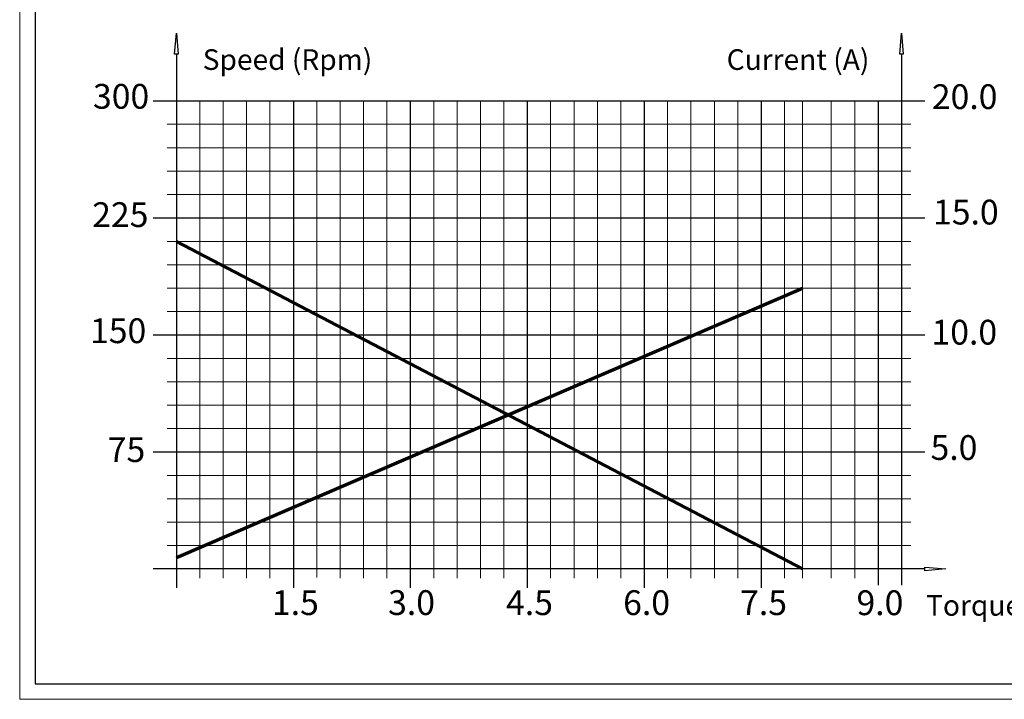
# Model space of a CAD drawing. Units: centimetres. Extents: x -20.5 to 20.8, y -14.3 to 14.3.
# Drawn here: x -20.5 to -7.9, y -14.3 to -5.6 of the extents above; entities that cross this region are included whole.
import ezdxf

# ---------------------------------------------------------------- set-up
doc = ezdxf.new("R2010")
doc.units = ezdxf.units.CM
doc.header["$MEASUREMENT"] = 0
doc.layers.add('Ebene 1', color=7, linetype='Continuous')
doc.styles.add('27', font='Arial', dxfattribs={"height": 1})
doc.styles.add('28', font='Arial', dxfattribs={"height": 1})
doc.styles.add('29', font='Arial', dxfattribs={"height": 1})
doc.styles.add('30', font='Arial', dxfattribs={"height": 1})
doc.styles.add('31', font='Arial', dxfattribs={"height": 1})
doc.styles.add('32', font='Arial', dxfattribs={"height": 1})
doc.styles.add('33', font='Arial', dxfattribs={"height": 1})
doc.styles.add('34', font='Arial', dxfattribs={"height": 1})
doc.styles.add('35', font='Arial', dxfattribs={"height": 1})
doc.styles.add('36', font='Arial', dxfattribs={"height": 1})
doc.styles.add('37', font='Arial', dxfattribs={"height": 1})
doc.styles.add('38', font='Arial', dxfattribs={"height": 1})
doc.styles.add('39', font='Arial', dxfattribs={"height": 1})
doc.styles.add('40', font='Arial', dxfattribs={"height": 1})
doc.styles.add('41', font='Arial', dxfattribs={"height": 1})
doc.styles.add('42', font='Arial', dxfattribs={"height": 1})
doc.styles.add('43', font='Arial', dxfattribs={"height": 1})

msp = doc.modelspace()

# ---------------------------------------------------------------- linework, layer by layer
at = {"layer": 'Ebene 1', "lineweight": 9}
for points in [[(-20.5, 14.35), (-20.5, 14.35), (-20.5, -14.35), (-20.5, -14.35)], [(-18.19009, -6.67894), (-18.19009, -6.67894), (-18.19009, -6.67894), (-18.19009, -6.67894)], [(-18.19009, -6.67894), (-18.19009, -6.67894), (-18.19009, -12.799), (-18.19009, -12.799)], [(-17.89009, -6.67894), (-17.89009, -6.67894), (-17.89009, -6.67894), (-17.89009, -6.67894)], [(-17.89009, -6.67894), (-17.89009, -6.67894), (-17.89009, -12.799), (-17.89009, -12.799)], [(-17.59009, -6.67894), (-17.59009, -6.67894), (-17.59009, -6.67894), (-17.59009, -6.67894)], [(-17.59009, -6.67894), (-17.59009, -6.67894), (-17.59009, -12.799), (-17.59009, -12.799)], [(-17.29009, -6.67894), (-17.29009, -6.67894), (-17.29009, -6.67894), (-17.29009, -6.67894)], [(-17.29009, -6.67894), (-17.29009, -6.67894), (-17.29009, -12.799), (-17.29009, -12.799)], [(-16.69009, -6.67894), (-16.69009, -6.67894), (-16.69009, -6.67894), (-16.69009, -6.67894)], [(-16.69009, -6.67894), (-16.69009, -6.67894), (-16.69009, -12.78886), (-16.69009, -12.78886)], [(-16.39009, -6.67894), (-16.39009, -6.67894), (-16.39009, -6.67894), (-16.39009, -6.67894)], [(-16.39009, -6.67894), (-16.39009, -6.67894), (-16.39009, -12.799), (-16.39009, -12.799)], [(-16.09009, -6.67894), (-16.09009, -6.67894), (-16.09009, -6.67894), (-16.09009, -6.67894)], [(-16.09009, -6.67894), (-16.09009, -6.67894), (-16.09009, -12.799), (-16.09009, -12.799)], [(-15.79009, -6.67894), (-15.79009, -6.67894), (-15.79009, -6.67894), (-15.79009, -6.67894)], [(-15.79009, -6.67894), (-15.79009, -6.67894), (-15.79009, -12.799), (-15.79009, -12.799)], [(-15.19009, -6.67894), (-15.19009, -6.67894), (-15.19009, -6.67894), (-15.19009, -6.67894)], [(-15.19009, -6.67894), (-15.19009, -6.67894), (-15.19009, -12.799), (-15.19009, -12.799)], [(-14.89009, -6.67894), (-14.89009, -6.67894), (-14.89009, -6.67894), (-14.89009, -6.67894)], [(-14.89009, -6.67894), (-14.89009, -6.67894), (-14.89009, -12.799), (-14.89009, -12.799)], [(-14.59009, -6.67894), (-14.59009, -6.67894), (-14.59009, -6.67894), (-14.59009, -6.67894)], [(-14.59009, -6.67894), (-14.59009, -6.67894), (-14.59009, -12.799), (-14.59009, -12.799)], [(-14.29009, -6.67894), (-14.29009, -6.67894), (-14.29009, -6.67894), (-14.29009, -6.67894)], [(-14.29009, -6.67894), (-14.29009, -6.67894), (-14.29009, -12.799), (-14.29009, -12.799)], [(-13.69009, -6.67894), (-13.69009, -6.67894), (-13.69009, -6.67894), (-13.69009, -6.67894)], [(-13.69009, -6.67894), (-13.69009, -6.67894), (-13.69009, -12.799), (-13.69009, -12.799)], [(-13.39009, -6.67894), (-13.39009, -6.67894), (-13.39009, -6.67894), (-13.39009, -6.67894)], [(-13.39009, -6.67894), (-13.39009, -6.67894), (-13.39009, -12.799), (-13.39009, -12.799)], [(-13.09009, -6.67894), (-13.09009, -6.67894), (-13.09009, -6.67894), (-13.09009, -6.67894)], [(-13.09009, -6.67894), (-13.09009, -6.67894), (-13.09009, -12.799), (-13.09009, -12.799)], [(-12.79009, -6.67894), (-12.79009, -6.67894), (-12.79009, -6.67894), (-12.79009, -6.67894)], [(-12.79009, -6.67894), (-12.79009, -6.67894), (-12.79009, -12.799), (-12.79009, -12.799)], [(-12.19009, -6.67894), (-12.19009, -6.67894), (-12.19009, -6.67894), (-12.19009, -6.67894)], [(-12.19009, -6.67894), (-12.19009, -6.67894), (-12.19009, -12.799), (-12.19009, -12.799)], [(-11.89009, -6.68157), (-11.89009, -6.68157), (-11.89009, -6.68157), (-11.89009, -6.68157)], [(-11.89009, -6.68157), (-11.89009, -6.68157), (-11.89009, -12.799), (-11.89009, -12.799)], [(-11.59009, -6.67894), (-11.59009, -6.67894), (-11.59009, -6.67894), (-11.59009, -6.67894)], [(-11.59009, -6.67894), (-11.59009, -6.67894), (-11.59009, -12.799), (-11.59009, -12.799)], [(-11.29009, -6.67894), (-11.29009, -6.67894), (-11.29009, -6.67894), (-11.29009, -6.67894)], [(-11.29009, -6.67894), (-11.29009, -6.67894), (-11.29009, -12.799), (-11.29009, -12.799)], [(-10.69009, -6.67894), (-10.69009, -6.67894), (-10.69009, -6.67894), (-10.69009, -6.67894)], [(-10.69009, -6.67894), (-10.69009, -6.67894), (-10.69009, -12.799), (-10.69009, -12.799)], [(-10.4586, -6.67894), (-10.4586, -6.67894), (-10.4586, -6.67894), (-10.4586, -6.67894)], [(-10.4586, -6.67894), (-10.4586, -6.67894), (-10.4586, -12.799), (-10.4586, -12.799)], [(-10.09009, -6.67894), (-10.09009, -6.67894), (-10.09009, -6.67894), (-10.09009, -6.67894)], [(-10.09009, -6.67894), (-10.09009, -6.67894), (-10.09009, -12.799), (-10.09009, -12.799)], [(-9.79009, -6.67894), (-9.79009, -6.67894), (-9.79009, -6.67894), (-9.79009, -6.67894)], [(-9.79009, -6.67894), (-9.79009, -6.67894), (-9.79009, -12.799), (-9.79009, -12.799)], [(-20.5, -14.35), (-20.5, -14.35), (20.5, -14.35), (20.5, -14.35)]]:
    msp.add_open_spline(points, degree=3, dxfattribs=at)
at = {"layer": 'Ebene 1', "lineweight": 25}
for points in [[(-20.3, 14.15), (-20.3, 14.15), (-20.3, -14.15), (-20.3, -14.15)], [(-18.51259, -6.07893), (-18.51259, -6.07893), (-18.49009, -5.80893), (-18.49009, -5.80893)], [(-18.49009, -5.80893), (-18.49009, -5.80893), (-18.49009, -5.80893), (-18.49009, -5.80893)], [(-18.49009, -5.80893), (-18.49009, -5.80893), (-18.46759, -6.07893), (-18.46759, -6.07893)], [(-9.21259, -6.07893), (-9.21259, -6.07893), (-9.19009, -5.80893), (-9.19009, -5.80893)], [(-9.19009, -5.80893), (-9.19009, -5.80893), (-9.19009, -5.80893), (-9.19009, -5.80893)], [(-9.19009, -5.80893), (-9.19009, -5.80893), (-9.16759, -6.07893), (-9.16759, -6.07893)], [(-18.46759, -6.07893), (-18.46759, -6.07893), (-18.51259, -6.07893), (-18.51259, -6.07893)], [(-18.49009, -6.07899), (-18.49009, -6.07899), (-18.49009, -6.07899), (-18.49009, -6.07899)], [(-18.49009, -6.07899), (-18.49009, -6.07899), (-18.49009, -12.91906), (-18.49009, -12.91906)], [(-18.46759, -6.07893), (-18.46759, -6.07893), (-18.46759, -6.07893), (-18.46759, -6.07893)], [(-9.16759, -6.07893), (-9.16759, -6.07893), (-9.21259, -6.07893), (-9.21259, -6.07893)], [(-9.19009, -6.07893), (-9.19009, -6.07893), (-9.19009, -6.07893), (-9.19009, -6.07893)], [(-9.19009, -6.07893), (-9.19009, -6.07893), (-9.19009, -12.88789), (-9.19009, -12.88789)], [(-9.16759, -6.07893), (-9.16759, -6.07893), (-9.16759, -6.07893), (-9.16759, -6.07893)], [(-18.79009, -6.67894), (-18.79009, -6.67894), (-8.89009, -6.67894), (-8.89009, -6.67894)], [(-16.99009, -6.67894), (-16.99009, -6.67894), (-16.99009, -6.67894), (-16.99009, -6.67894)], [(-16.99009, -6.67894), (-16.99009, -6.67894), (-16.99009, -12.919), (-16.99009, -12.919)], [(-15.49009, -6.67894), (-15.49009, -6.67894), (-15.49009, -6.67894), (-15.49009, -6.67894)], [(-15.49009, -6.67894), (-15.49009, -6.67894), (-15.49009, -12.919), (-15.49009, -12.919)], [(-13.99009, -6.67894), (-13.99009, -6.67894), (-13.99009, -6.67894), (-13.99009, -6.67894)], [(-13.99009, -6.67894), (-13.99009, -6.67894), (-13.99009, -12.919), (-13.99009, -12.919)], [(-12.49009, -6.67894), (-12.49009, -6.67894), (-12.49009, -6.67894), (-12.49009, -6.67894)], [(-12.49009, -6.67894), (-12.49009, -6.67894), (-12.49009, -12.919), (-12.49009, -12.919)], [(-10.99009, -6.67899), (-10.99009, -6.67899), (-10.99009, -6.67899), (-10.99009, -6.67899)], [(-10.99009, -6.67899), (-10.99009, -6.67899), (-10.99009, -12.91906), (-10.99009, -12.91906)], [(-9.49009, -6.67894), (-9.49009, -6.67894), (-9.49009, -6.67894), (-9.49009, -6.67894)], [(-9.49009, -6.67894), (-9.49009, -6.67894), (-9.49009, -12.88789), (-9.49009, -12.88789)], [(-8.89009, -6.67894), (-8.89009, -6.67894), (-8.89009, -6.67894), (-8.89009, -6.67894)], [(-18.79009, -8.179), (-18.79009, -8.179), (-8.89009, -8.179), (-8.89009, -8.179)], [(-8.89009, -8.179), (-8.89009, -8.179), (-8.89009, -8.179), (-8.89009, -8.179)], [(-18.79009, -9.679), (-18.79009, -9.679), (-8.89009, -9.679), (-8.89009, -9.679)], [(-8.89009, -9.679), (-8.89009, -9.679), (-8.89009, -9.679), (-8.89009, -9.679)], [(-18.79009, -11.179), (-18.79009, -11.179), (-8.89009, -11.179), (-8.89009, -11.179)], [(-8.89009, -11.179), (-8.89009, -11.179), (-8.89009, -11.179), (-8.89009, -11.179)], [(-8.89009, -12.679), (-8.89009, -12.679), (-18.79009, -12.679), (-18.79009, -12.679)], [(-8.89009, -12.6565), (-8.89009, -12.6565), (-8.62009, -12.679), (-8.62009, -12.679)], [(-8.89009, -12.6565), (-8.89009, -12.6565), (-8.89009, -12.6565), (-8.89009, -12.6565)], [(-8.89009, -12.7015), (-8.89009, -12.7015), (-8.89009, -12.6565), (-8.89009, -12.6565)], [(-8.62009, -12.679), (-8.62009, -12.679), (-8.89009, -12.7015), (-8.89009, -12.7015)], [(-8.89009, -12.679), (-8.89009, -12.679), (-8.89009, -12.679), (-8.89009, -12.679)], [(-8.62009, -12.679), (-8.62009, -12.679), (-8.62009, -12.679), (-8.62009, -12.679)], [(-20.3, -14.15), (-20.3, -14.15), (20.3, -14.15), (20.3, -14.15)]]:
    msp.add_open_spline(points, degree=3, dxfattribs=at)
at = {"layer": 'Ebene 1', "lineweight": 18}
for points in [[(-18.6101, -6.979), (-18.6101, -6.979), (-9.07009, -6.979), (-9.07009, -6.979)], [(-9.07009, -6.979), (-9.07009, -6.979), (-9.07009, -6.979), (-9.07009, -6.979)], [(-18.6101, -7.279), (-18.6101, -7.279), (-9.07009, -7.279), (-9.07009, -7.279)], [(-9.07009, -7.279), (-9.07009, -7.279), (-9.07009, -7.279), (-9.07009, -7.279)], [(-18.6101, -7.579), (-18.6101, -7.579), (-9.07009, -7.579), (-9.07009, -7.579)], [(-9.07009, -7.579), (-9.07009, -7.579), (-9.07009, -7.579), (-9.07009, -7.579)], [(-18.6101, -7.879), (-18.6101, -7.879), (-9.07009, -7.879), (-9.07009, -7.879)], [(-9.07009, -7.879), (-9.07009, -7.879), (-9.07009, -7.879), (-9.07009, -7.879)], [(-18.6101, -8.479), (-18.6101, -8.479), (-9.07009, -8.479), (-9.07009, -8.479)], [(-9.07009, -8.479), (-9.07009, -8.479), (-9.07009, -8.479), (-9.07009, -8.479)], [(-18.6101, -8.779), (-18.6101, -8.779), (-9.07009, -8.779), (-9.07009, -8.779)], [(-9.07009, -8.779), (-9.07009, -8.779), (-9.07009, -8.779), (-9.07009, -8.779)], [(-18.6101, -9.079), (-18.6101, -9.079), (-9.07009, -9.079), (-9.07009, -9.079)], [(-9.07009, -9.079), (-9.07009, -9.079), (-9.07009, -9.079), (-9.07009, -9.079)], [(-18.6101, -9.379), (-18.6101, -9.379), (-9.07009, -9.379), (-9.07009, -9.379)], [(-9.07009, -9.379), (-9.07009, -9.379), (-9.07009, -9.379), (-9.07009, -9.379)], [(-18.6101, -9.979), (-18.6101, -9.979), (-9.07009, -9.979), (-9.07009, -9.979)], [(-9.07009, -9.979), (-9.07009, -9.979), (-9.07009, -9.979), (-9.07009, -9.979)], [(-18.6101, -10.279), (-18.6101, -10.279), (-9.07009, -10.279), (-9.07009, -10.279)], [(-9.07009, -10.279), (-9.07009, -10.279), (-9.07009, -10.279), (-9.07009, -10.279)], [(-18.6101, -10.579), (-18.6101, -10.579), (-9.07009, -10.579), (-9.07009, -10.579)], [(-9.07009, -10.579), (-9.07009, -10.579), (-9.07009, -10.579), (-9.07009, -10.579)], [(-18.6101, -10.879), (-18.6101, -10.879), (-9.07009, -10.879), (-9.07009, -10.879)], [(-9.07009, -10.879), (-9.07009, -10.879), (-9.07009, -10.879), (-9.07009, -10.879)], [(-18.6101, -11.479), (-18.6101, -11.479), (-9.07009, -11.479), (-9.07009, -11.479)], [(-9.07009, -11.479), (-9.07009, -11.479), (-9.07009, -11.479), (-9.07009, -11.479)], [(-18.6101, -11.779), (-18.6101, -11.779), (-9.07009, -11.779), (-9.07009, -11.779)], [(-9.07009, -11.779), (-9.07009, -11.779), (-9.07009, -11.779), (-9.07009, -11.779)], [(-18.6101, -12.079), (-18.6101, -12.079), (-9.07009, -12.079), (-9.07009, -12.079)], [(-9.07009, -12.079), (-9.07009, -12.079), (-9.07009, -12.079), (-9.07009, -12.079)], [(-18.6101, -12.379), (-18.6101, -12.379), (-9.07009, -12.379), (-9.07009, -12.379)], [(-9.07009, -12.379), (-9.07009, -12.379), (-9.07009, -12.379), (-9.07009, -12.379)]]:
    msp.add_open_spline(points, degree=3, dxfattribs=at)
at = {"layer": 'Ebene 1', "lineweight": 70}
for points in [[(-18.49009, -8.479), (-18.49009, -8.479), (-10.4586, -12.679), (-10.4586, -12.679)], [(-18.49009, -12.53189), (-18.49009, -12.53189), (-10.4586, -9.079), (-10.4586, -9.079)], [(-10.4586, -9.079), (-10.4586, -9.079), (-10.4586, -9.079), (-10.4586, -9.079)]]:
    msp.add_open_spline(points, degree=3, dxfattribs=at)

# ---------------------------------------------------------------- texts
at = {"layer": 'Ebene 1', "oblique": -0.000002}
for s, height, style, p in [('Speed (Rpm)', 0.2645784, '37', (-18.15248, -6.28107)), ('Current (A)', 0.2645784, '36', (-11.43175, -6.28107)), ('300', 0.317498, '39', (-19.55986, -6.77874)), ('20.0', 0.317498, '31', (-8.80054, -6.78317)), ('15.0', 0.317498, '40', (-8.78488, -8.26304)), ('225', 0.317498, '27', (-19.57004, -8.29535)), ('150', 0.317498, '35', (-19.59782, -9.7839)), ('10.0', 0.317498, '41', (-8.80488, -9.80258)), ('5.0', 0.317498, '42', (-8.81706, -11.28127)), ('75', 0.317498, '43', (-19.37095, -11.30823)), ('1.5', 0.317498, '28', (-17.26461, -13.26996)), ('3.0', 0.317498, '32', (-15.7745, -13.26908)), ('4.5', 0.317498, '29', (-14.2612, -13.26996)), ('6.0', 0.317498, '33', (-12.75955, -13.26996)), ('7.5', 0.317498, '30', (-11.25943, -13.26996)), ('9.0', 0.317498, '34', (-9.76693, -13.2711)), ('Torque (Nm)', 0.2645784, '38', (-8.87431, -13.27836))]:
    msp.add_text(s, height=height, dxfattribs=dict(at, style=style)).set_placement(p)

doc.saveas('drawing.dxf')
